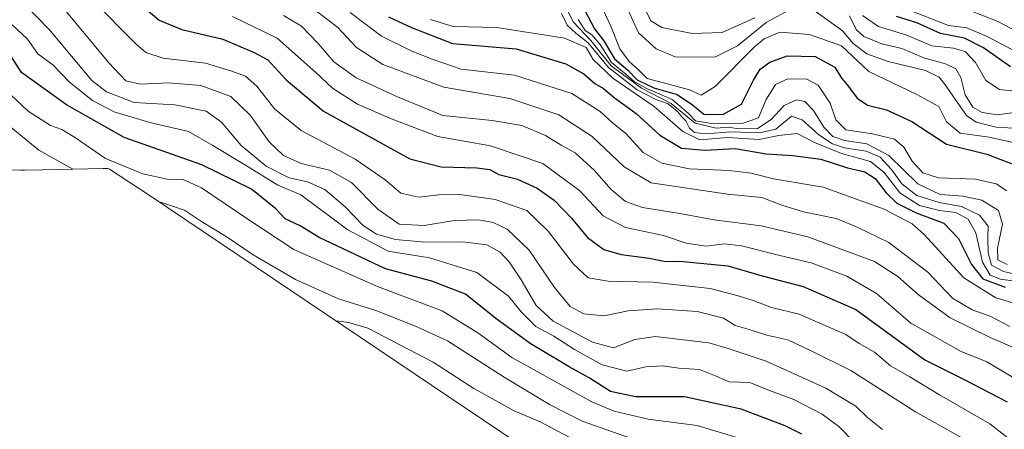
# Model space of a CAD drawing. Units: metres. Extents: x 655413 to 658845, y 4722518 to 4723313.
# Drawn here: x 656935 to 657175, y 4723020 to 4723119 of the extents above; entities that cross this region are included whole.
import ezdxf

# ---------------------------------------------------------------- set-up
doc = ezdxf.new("R2010")
doc.units = ezdxf.units.M
doc.header["$MEASUREMENT"] = 0
for name, color, linetype, lineweight in [('Arbolado forestal CxS', 92, 'Continuous', 0), ('Curva de nivel maestra', 36, 'Continuous', 30), ('Curva de nivel normal', 36, 'Continuous', 0)]:
    doc.layers.add(name, color=color, linetype=linetype, lineweight=lineweight)

# ---------------------------------------------------------------- blocks, each defined once
blk = doc.blocks.new('*U162')
at = {"layer": 'Curva de nivel normal', "color": 36, "linetype": 'Continuous', "lineweight": 0}
blk.add_polyline3d([(657180.59, 4723101.71, 1245), (657173.85, 4723102.48, 1245), (657170.54, 4723104.67, 1245), (657168.05, 4723109.03, 1245), (657165.47, 4723111.67, 1245), (657162.62, 4723112.54, 1245), (657157.35, 4723113.06, 1245), (657151.04, 4723115.75, 1245), (657144.41, 4723117.8, 1245), (657140.53, 4723120.46, 1245)], dxfattribs=at)
blk = doc.blocks.new('*U163')
at = {"layer": 'Curva de nivel normal', "color": 36, "linetype": 'Continuous', "lineweight": 0}
blk.add_polyline3d([(656946.28, 4723121.87, 1165), (656956.96, 4723108.94, 1165), (656961.12, 4723104.58, 1165), (656964.67, 4723103.71, 1165), (656971.47, 4723104.09, 1165), (656979.38, 4723103.4, 1165), (656986.7, 4723100.77, 1165), (656991.46, 4723096.13, 1165), (656995.99, 4723089.71, 1165), (656999.47, 4723086.34, 1165), (657003.77, 4723084.45, 1165), (657010.66, 4723082.79, 1165), (657016.04, 4723079.84, 1165), (657022.46, 4723073.3, 1165), (657027.65, 4723069.62, 1165), (657033.73, 4723069.3, 1165), (657041.1, 4723070.58, 1165), (657046.95, 4723070.74, 1165), (657050.59, 4723070.05, 1165), (657053.97, 4723068.43, 1165), (657059.33, 4723063.33, 1165), (657065.51, 4723054.2, 1165), (657069.32, 4723049.59, 1165), (657072.62, 4723047.82, 1165), (657077.52, 4723047.32, 1165), (657083.44, 4723048.56, 1165), (657090.57, 4723049.04, 1165), (657100.23, 4723048.38, 1165), (657106.63, 4723046.78, 1165), (657109.48, 4723044.96, 1165), (657112.86, 4723044.01, 1165), (657117.16, 4723042.64, 1165), (657122.35, 4723041.5, 1165), (657128.03, 4723038.85, 1165), (657137.67, 4723034, 1165), (657153.4, 4723023.97, 1165), (657166.75, 4723016.53, 1165)], dxfattribs=at)
blk = doc.blocks.new('*U164')
at = {"layer": 'Curva de nivel normal', "color": 36, "linetype": 'Continuous', "lineweight": 0}
blk.add_polyline3d([(656935.94, 4723123.73, 1160), (656942.49, 4723116.95, 1160), (656952.83, 4723104.62, 1160), (656956.35, 4723101.86, 1160), (656963.11, 4723099.29, 1160), (656973.04, 4723098.69, 1160), (656980.66, 4723097.17, 1160), (656984.38, 4723094.5, 1160), (656989.22, 4723088.78, 1160), (656995.28, 4723083.78, 1160), (657000.87, 4723080.97, 1160), (657005.34, 4723079.95, 1160), (657009.58, 4723078.1, 1160), (657014.49, 4723073.91, 1160), (657018.88, 4723069.34, 1160), (657022.13, 4723067.25, 1160), (657026.78, 4723065.95, 1160), (657034, 4723065.29, 1160), (657043.18, 4723065.34, 1160), (657049.01, 4723064.6, 1160), (657052.24, 4723062.84, 1160), (657054.42, 4723060.48, 1160), (657057.4, 4723056.07, 1160), (657061.02, 4723049.83, 1160), (657065.2, 4723046.03, 1160), (657074.76, 4723040.9, 1160), (657079.89, 4723039.56, 1160), (657085.05, 4723041.6, 1160), (657090.1, 4723042.3, 1160), (657103.1, 4723040.76, 1160), (657108.04, 4723039.28, 1160), (657117.07, 4723036.29, 1160), (657131.54, 4723029.77, 1160), (657138.87, 4723025.35, 1160), (657141.7, 4723022.62, 1160), (657145.36, 4723019.66, 1160)], dxfattribs=at)
blk = doc.blocks.new('*U168')
at = {"layer": 'Curva de nivel normal', "color": 36, "linetype": 'Continuous', "lineweight": 0}
blk.add_polyline3d([(656987.08, 4723120.25, 1180), (656997.93, 4723114.91, 1180), (657007.38, 4723106.57, 1180), (657011.43, 4723102.81, 1180), (657017.54, 4723098.86, 1180), (657025.92, 4723095.26, 1180), (657037.08, 4723091.01, 1180), (657049.94, 4723088.74, 1180), (657062.63, 4723084.42, 1180), (657071.64, 4723077.74, 1180), (657077.32, 4723071.65, 1180), (657082.76, 4723068.88, 1180), (657092.03, 4723066.92, 1180), (657097.52, 4723065.02, 1180), (657102.44, 4723064.28, 1180), (657106.89, 4723064.84, 1180), (657111.04, 4723064.38, 1180), (657120.35, 4723062.01, 1180), (657127.96, 4723060.23, 1180), (657136.65, 4723056.97, 1180), (657143.94, 4723052.8, 1180), (657152.24, 4723045.56, 1180), (657164.49, 4723038.64, 1180), (657170.76, 4723036.13, 1180), (657180.42, 4723030.34, 1180)], dxfattribs=at)
blk = doc.blocks.new('*U170')
at = {"layer": 'Curva de nivel normal', "color": 36, "linetype": 'Continuous', "lineweight": 0}
blk.add_polyline3d([(657182.44, 4723109.24, 1255), (657170.89, 4723115.36, 1255), (657165.88, 4723117.47, 1255), (657161.4, 4723118, 1255), (657146.76, 4723123.8, 1255)], dxfattribs=at)
blk = doc.blocks.new('*U171')
at = {"layer": 'Curva de nivel normal', "color": 36, "linetype": 'Continuous', "lineweight": 0}
for points in [[(657178.7, 4723092.99, 1235), (657173.04, 4723093.3, 1235), (657168.15, 4723094.49, 1235), (657165.8, 4723096.08, 1235), (657160.43, 4723103.84, 1235), (657159.19, 4723105.45, 1235), (657155.84, 4723107.07, 1235), (657146.73, 4723109.24, 1235), (657141.55, 4723111.12, 1235), (657138.22, 4723113.68, 1235), (657135.62, 4723116.76, 1235), (657128.65, 4723121.8, 1235)], [(657123.29, 4723122.2, 1235), (657117.04, 4723118.72, 1235), (657110.04, 4723113.1, 1235), (657104.54, 4723110.31, 1235), (657094.91, 4723110.38, 1235), (657090.23, 4723112.38, 1235), (657085.94, 4723116.26, 1235), (657081.67, 4723125.71, 1235)]]:
    blk.add_polyline3d(points, dxfattribs=at)
blk = doc.blocks.new('*U172')
at = {"layer": 'Curva de nivel normal', "color": 36, "linetype": 'Continuous', "lineweight": 0}
blk.add_polyline3d([(657180.28, 4723115.42, 1260), (657173.31, 4723119.08, 1260), (657166.6, 4723121.64, 1260)], dxfattribs=at)
blk = doc.blocks.new('*U175')
at = {"layer": 'Curva de nivel normal', "color": 36, "linetype": 'Continuous', "lineweight": 0}
blk.add_polyline3d([(656952.71, 4723124.5, 1170), (656963.58, 4723113.45, 1170), (656965.96, 4723111.44, 1170), (656970.22, 4723110.06, 1170), (656980.48, 4723108.89, 1170), (656986.94, 4723106.88, 1170), (656990.24, 4723105.66, 1170), (656993.03, 4723103.23, 1170), (656997.31, 4723097.73, 1170), (657003.83, 4723092.47, 1170), (657016.92, 4723085.46, 1170), (657024.26, 4723080.43, 1170), (657028.04, 4723077.24, 1170), (657032.47, 4723076.2, 1170), (657037.33, 4723076.83, 1170), (657042.41, 4723076.9, 1170), (657051.05, 4723075.65, 1170), (657058.71, 4723072.95, 1170), (657063.98, 4723067.98, 1170), (657070.12, 4723059.88, 1170), (657073.65, 4723056.6, 1170), (657078.56, 4723055.75, 1170), (657089.42, 4723055.54, 1170), (657103.4, 4723054, 1170), (657110.18, 4723052.19, 1170), (657113.9, 4723051.05, 1170), (657118.34, 4723049.36, 1170), (657125.09, 4723047.72, 1170), (657136.44, 4723042.78, 1170), (657139.66, 4723040.64, 1170), (657143.43, 4723038.52, 1170), (657147.33, 4723035.14, 1170), (657152, 4723032.48, 1170), (657159.22, 4723028.13, 1170), (657171.54, 4723021.07, 1170), (657190.79, 4723006.03, 1170)], dxfattribs=at)
blk = doc.blocks.new('*U176')
at = {"layer": 'Curva de nivel normal', "color": 36, "linetype": 'Continuous', "lineweight": 0}
blk.add_polyline3d([(657004.07, 4723124.22, 1190), (657012.72, 4723117.52, 1190), (657017.25, 4723112.71, 1190), (657023.7, 4723108.5, 1190), (657038.53, 4723102.99, 1190), (657054.58, 4723100.28, 1190), (657066.54, 4723096.29, 1190), (657074.63, 4723091, 1190), (657082.47, 4723083.6, 1190), (657089.04, 4723079.76, 1190), (657107.58, 4723076.98, 1190), (657116, 4723076.14, 1190), (657120.84, 4723074.32, 1190), (657126.16, 4723072.66, 1190), (657134.09, 4723071.02, 1190), (657138.88, 4723069.05, 1190), (657146.94, 4723065.22, 1190), (657156.44, 4723057.95, 1190), (657162.44, 4723051.62, 1190), (657167.17, 4723048.79, 1190), (657171.76, 4723047.21, 1190), (657176.39, 4723044.73, 1190)], dxfattribs=at)
blk = doc.blocks.new('*U178')
at = {"layer": 'Curva de nivel normal', "color": 36, "linetype": 'Continuous', "lineweight": 0}
blk.add_polyline3d([(656999.49, 4723120.48, 1185), (657003.84, 4723117.88, 1185), (657007.91, 4723113.65, 1185), (657011.72, 4723109.18, 1185), (657017.19, 4723105.31, 1185), (657027.24, 4723100.7, 1185), (657038.32, 4723096.12, 1185), (657050.28, 4723094.92, 1185), (657057.5, 4723093.66, 1185), (657063.31, 4723091.28, 1185), (657067.09, 4723088.88, 1185), (657070.52, 4723086.99, 1185), (657075.18, 4723082.8, 1185), (657079.31, 4723078.09, 1185), (657082.77, 4723075.15, 1185), (657086.88, 4723073.74, 1185), (657096.01, 4723072.28, 1185), (657104.4, 4723070.73, 1185), (657115.85, 4723069.29, 1185), (657127.16, 4723066.58, 1185), (657143.38, 4723060.58, 1185), (657149.06, 4723056.91, 1185), (657154.05, 4723052.5, 1185), (657161.84, 4723046.88, 1185), (657171.59, 4723042.04, 1185), (657178.6, 4723039.08, 1185)], dxfattribs=at)
blk = doc.blocks.new('*U179')
at = {"layer": 'Curva de nivel normal', "color": 36, "linetype": 'Continuous', "lineweight": 0}
for points in [[(657177.47, 4723096.82, 1240), (657173.38, 4723096.29, 1240), (657169.66, 4723096.81, 1240), (657167.34, 4723098.11, 1240), (657165.48, 4723101.11, 1240), (657164.41, 4723105.34, 1240), (657163.22, 4723107.49, 1240), (657160.7, 4723108.71, 1240), (657155.45, 4723110.16, 1240), (657150.04, 4723112.4, 1240), (657145.24, 4723113.54, 1240), (657140.78, 4723115.31, 1240), (657138.93, 4723117.05, 1240), (657137.34, 4723120.42, 1240)], [(657114.29, 4723119.89, 1240), (657106.36, 4723116.33, 1240), (657099.02, 4723116.12, 1240), (657091.6, 4723117.56, 1240), (657088.95, 4723119.17, 1240), (657087.04, 4723123.14, 1240)]]:
    blk.add_polyline3d(points, dxfattribs=at)
blk = doc.blocks.new('*U180')
at = {"layer": 'Curva de nivel normal', "color": 36, "linetype": 'Continuous', "lineweight": 0}
blk.add_polyline3d([(657015.71, 4723121.18, 1195), (657023.38, 4723115.41, 1195), (657030.71, 4723111.76, 1195), (657035.71, 4723109.8, 1195), (657042.72, 4723107.4, 1195), (657055.75, 4723105.96, 1195), (657069.7, 4723101.48, 1195), (657076.64, 4723097.09, 1195), (657079.59, 4723094.37, 1195), (657082.91, 4723091.62, 1195), (657087.09, 4723087.14, 1195), (657091.66, 4723084.51, 1195), (657098.37, 4723083.14, 1195), (657108.04, 4723082.75, 1195), (657113.37, 4723082.09, 1195), (657118.84, 4723080.68, 1195), (657130.9, 4723078.66, 1195), (657145.78, 4723073.31, 1195), (657152.56, 4723069.7, 1195), (657155.52, 4723067.18, 1195), (657165.18, 4723056.6, 1195), (657172.98, 4723051.74, 1195), (657179.62, 4723049.78, 1195)], dxfattribs=at)
blk = doc.blocks.new('*U184')
at = {"layer": 'Curva de nivel maestra', "color": 36, "linetype": 'Continuous', "lineweight": 30}
blk.add_polyline3d([(656956.9, 4723129.91, 1175), (656969.19, 4723119.32, 1175), (656974.71, 4723117.03, 1175), (656984.71, 4723114.66, 1175), (656992.35, 4723111.46, 1175), (656995.71, 4723109.68, 1175), (657000.12, 4723104.8, 1175), (657009.23, 4723097.2, 1175), (657030.29, 4723085.58, 1175), (657037.92, 4723083.62, 1175), (657046.56, 4723083.41, 1175), (657049.7, 4723082.94, 1175), (657051.95, 4723081.72, 1175), (657056.45, 4723080.58, 1175), (657061.23, 4723078.46, 1175), (657065.44, 4723075.48, 1175), (657069.63, 4723071.12, 1175), (657073.5, 4723066.42, 1175), (657077.53, 4723063.52, 1175), (657081.73, 4723062.28, 1175), (657088.51, 4723061.36, 1175), (657092.64, 4723060.55, 1175), (657096.01, 4723060.68, 1175), (657107.7, 4723059.49, 1175), (657116.04, 4723057.12, 1175), (657126.04, 4723054.45, 1175), (657138.86, 4723048.91, 1175), (657155.66, 4723036.61, 1175), (657165.27, 4723031.88, 1175), (657175.69, 4723026.44, 1175)], dxfattribs=at)
blk = doc.blocks.new('*U185')
at = {"layer": 'Curva de nivel maestra', "color": 36, "linetype": 'Continuous', "lineweight": 30}
blk.add_polyline3d([(657176.5, 4723107.95, 1250), (657169.93, 4723112.56, 1250), (657165.34, 4723114.93, 1250), (657159.48, 4723116.11, 1250), (657153.76, 4723118.68, 1250), (657148.75, 4723120.22, 1250)], dxfattribs=at)
blk = doc.blocks.new('*U186')
at = {"layer": 'Curva de nivel maestra', "color": 36, "linetype": 'Continuous', "lineweight": 30}
blk.add_polyline3d([(657072.97, 4723121.51, 1225), (657075.24, 4723117.19, 1225), (657077.5, 4723114.32, 1225), (657080.08, 4723109.88, 1225), (657083.37, 4723107.16, 1225), (657085.63, 4723104.76, 1225), (657089.69, 4723102.82, 1225), (657095.39, 4723101.19, 1225), (657099.08, 4723098.75, 1225), (657101.88, 4723096.48, 1225), (657106.48, 4723096.33, 1225), (657111.04, 4723098.91, 1225), (657113.95, 4723104.7, 1225), (657115.56, 4723107.42, 1225), (657117.9, 4723109.14, 1225), (657122.14, 4723110.61, 1225), (657128.99, 4723110.46, 1225), (657133.75, 4723107.88, 1225), (657135.38, 4723105.18, 1225), (657136.84, 4723103.49, 1225), (657139.2, 4723100.37, 1225), (657141.68, 4723098.66, 1225), (657146.32, 4723097.46, 1225), (657152.51, 4723094.65, 1225), (657160.93, 4723089.11, 1225), (657170.74, 4723086.7, 1225), (657177.57, 4723084.08, 1225)], dxfattribs=at)
blk = doc.blocks.new('*U188')
at = {"layer": 'Curva de nivel maestra', "color": 36, "linetype": 'Continuous', "lineweight": 30}
blk.add_polyline3d([(657025.05, 4723120.11, 1200), (657030.68, 4723117.57, 1200), (657040.61, 4723113.64, 1200), (657056.19, 4723112.32, 1200), (657068.21, 4723108.67, 1200), (657072.67, 4723106.23, 1200), (657075.31, 4723103.87, 1200), (657077.45, 4723102.68, 1200), (657080.03, 4723100.52, 1200), (657085.36, 4723096.64, 1200), (657091.17, 4723091.34, 1200), (657096.38, 4723088.18, 1200), (657102.19, 4723087.64, 1200), (657109.45, 4723088.11, 1200), (657117.04, 4723086.76, 1200), (657123.53, 4723086.37, 1200), (657130.34, 4723085.46, 1200), (657136.86, 4723083.41, 1200), (657141.04, 4723082.39, 1200), (657143.54, 4723080.81, 1200), (657146.22, 4723077.26, 1200), (657148.89, 4723074.77, 1200), (657153.6, 4723072.41, 1200), (657160.34, 4723069.93, 1200), (657163.85, 4723066.19, 1200), (657167, 4723059.83, 1200), (657169.84, 4723056.36, 1200), (657175.25, 4723054.32, 1200)], dxfattribs=at)

msp = doc.modelspace()

# ---------------------------------------------------------------- linework, layer by layer
at = {"layer": 'Arbolado forestal CxS', "color": 92, "linetype": 'Continuous', "lineweight": 0}
msp.add_polyline3d([(657086.9, 4722995.9, 1122.75), (656967.01, 4723076.59, 1139.67), (656957.13, 4723083.01, 1142.1), (656956.7, 4723083.2, 1142.1), (656956.48, 4723083.21, 1142.03), (656955.57, 4723083.2, 1141.67), (656940.74, 4723082.88, 1136.47), (656936.43, 4723082.83, 1134.82), (656935.51, 4723082.83, 1134.64), (656921.07, 4723082.9, 1128.02)], dxfattribs=at)
msp.add_polyline3d([(657086.9, 4722995.9, 1122.75), (656967.01, 4723076.59, 1139.67), (656957.13, 4723083.01, 1142.1), (656956.7, 4723083.2, 1142.1), (656956.48, 4723083.21, 1142.03), (656955.57, 4723083.2, 1141.67), (656940.74, 4723082.88, 1136.47), (656936.43, 4723082.83, 1134.82), (656935.51, 4723082.83, 1134.64), (656921.07, 4723082.9, 1128.02)], dxfattribs=at)
at = {"layer": 'Curva de nivel maestra', "color": 36, "linetype": 'Continuous', "lineweight": 30}
msp.add_polyline3d([(657125.71, 4723018.5, 1150), (657121.7, 4723020.6, 1150), (657110.97, 4723024.59, 1150), (657097.18, 4723027.64, 1150), (657085.22, 4723027.6, 1150), (657079.1, 4723028.89, 1150), (657073.9, 4723032.28, 1150), (657069.05, 4723034.92, 1150), (657059.56, 4723040.64, 1150), (657051.17, 4723046.71, 1150), (657043.85, 4723052.65, 1150), (657035.63, 4723055.76, 1150), (657024.32, 4723058.79, 1150), (657008.19, 4723066.45, 1150), (657003.58, 4723069.22, 1150), (656999.89, 4723070.97, 1150), (656997.62, 4723073.36, 1150), (656991.66, 4723078.15, 1150), (656979.57, 4723084.12, 1150), (656960.71, 4723090.79, 1150), (656946.65, 4723098.74, 1150), (656935.65, 4723106.61, 1150), (656933.05, 4723110.62, 1150)], dxfattribs=at)
at = {"layer": 'Curva de nivel normal', "color": 36, "linetype": 'Continuous', "lineweight": 0}
for points in [[(657067.86, 4723123.4, 1215), (657070, 4723118.94, 1215), (657074.31, 4723114.36, 1215), (657079.27, 4723108.21, 1215), (657086.67, 4723102.8, 1215), (657093.87, 4723099, 1215), (657099.76, 4723094.23, 1215), (657104.88, 4723093.02, 1215), (657107.87, 4723093.3, 1215), (657110.32, 4723092.9, 1215), (657114.89, 4723092.95, 1215), (657118.26, 4723095.17, 1215), (657121.4, 4723098.59, 1215), (657124.42, 4723099.94, 1215), (657126.42, 4723099.56, 1215), (657128.56, 4723097.37, 1215), (657131.11, 4723093.27, 1215), (657133.28, 4723091, 1215), (657136.12, 4723089.99, 1215), (657141.56, 4723089.21, 1215), (657146.92, 4723086.39, 1215), (657153.99, 4723079.46, 1215), (657159.42, 4723076.86, 1215), (657165, 4723076.51, 1215), (657169.53, 4723075.5, 1215), (657173.63, 4723072.96, 1215), (657174.59, 4723069.64, 1215), (657173.36, 4723063.78, 1215), (657173.44, 4723060.98, 1215), (657175.72, 4723059.86, 1215)], [(657076.05, 4723124.7, 1230), (657079.17, 4723117.84, 1230), (657081.42, 4723112.31, 1230), (657083.64, 4723109.24, 1230), (657085.83, 4723107.31, 1230), (657088.07, 4723105.12, 1230), (657093.27, 4723103.78, 1230), (657098.39, 4723102.35, 1230), (657101.17, 4723101.03, 1230), (657104.62, 4723103.16, 1230), (657114.22, 4723112.8, 1230), (657116.56, 4723114.82, 1230), (657120.33, 4723116.42, 1230), (657127.59, 4723115.8, 1230), (657135.37, 4723113.1, 1230), (657142.03, 4723106.84, 1230), (657153.74, 4723101.2, 1230), (657159.05, 4723098.3, 1230), (657160.93, 4723094.55, 1230), (657164.31, 4723091.84, 1230), (657171.31, 4723090.88, 1230), (657177.54, 4723089.43, 1230)], [(657184.62, 4723055.91, 1210), (657174.8, 4723058.17, 1210), (657171.88, 4723059.69, 1210), (657171.11, 4723062.66, 1210), (657171, 4723066.47, 1210), (657171.06, 4723069.14, 1210), (657168.97, 4723071.89, 1210), (657164.63, 4723073.96, 1210), (657159.18, 4723074.91, 1210), (657153.76, 4723076.62, 1210), (657150.06, 4723079.46, 1210), (657147.53, 4723083, 1210), (657144.81, 4723085.94, 1210), (657141.36, 4723087.4, 1210), (657136.14, 4723088.26, 1210), (657133.17, 4723089.22, 1210), (657129.9, 4723091.38, 1210), (657125.84, 4723095.09, 1210), (657123.2, 4723095.92, 1210), (657119.37, 4723092.78, 1210), (657115.4, 4723091.91, 1210), (657108.4, 4723092.14, 1210), (657102.32, 4723091.64, 1210), (657099.59, 4723091.98, 1210), (657098.34, 4723093.06, 1210), (657097.48, 4723094.8, 1210), (657096.4, 4723095.87, 1210), (657095.56, 4723097.04, 1210), (657094.43, 4723097.9, 1210), (657093.19, 4723098.99, 1210), (657090.19, 4723099.98, 1210), (657085.58, 4723102.37, 1210), (657078.66, 4723107.78, 1210), (657073.72, 4723113.82, 1210), (657070.7, 4723116.16, 1210), (657068.6, 4723118.14, 1210), (657067.22, 4723120.92, 1210)], [(657035.25, 4723119.5, 1205), (657040.77, 4723117.8, 1205), (657051.45, 4723117.51, 1205), (657067.96, 4723114.98, 1205), (657073.22, 4723112.66, 1205), (657074.92, 4723109.71, 1205), (657079.73, 4723105.19, 1205), (657089.78, 4723098.32, 1205), (657096.74, 4723092.18, 1205), (657100.92, 4723090.21, 1205), (657107.65, 4723090.76, 1205), (657115.37, 4723090.25, 1205), (657120.12, 4723091.26, 1205), (657124.58, 4723091.72, 1205), (657128.77, 4723089.57, 1205), (657135.36, 4723086.83, 1205), (657142.46, 4723084.93, 1205), (657145.81, 4723082.25, 1205), (657149.56, 4723077.26, 1205), (657154.4, 4723074.18, 1205), (657159.21, 4723073, 1205), (657163.21, 4723072.48, 1205), (657166.2, 4723070.84, 1205), (657168.08, 4723067.54, 1205), (657169.68, 4723060.37, 1205), (657171.57, 4723057.28, 1205), (657174.08, 4723056.28, 1205), (657179.37, 4723055.54, 1205)], [(657071.23, 4723119.45, 1220), (657072.98, 4723116.82, 1220), (657074.61, 4723115.73, 1220), (657076.59, 4723113.39, 1220), (657079.34, 4723109.01, 1220), (657082.89, 4723106.18, 1220), (657084.97, 4723104.3, 1220), (657088.14, 4723102.6, 1220), (657094.18, 4723099.98, 1220), (657098.16, 4723096.6, 1220), (657099.8, 4723094.84, 1220), (657103.74, 4723094.19, 1220), (657111.47, 4723094.26, 1220), (657115.17, 4723095.58, 1220), (657117.01, 4723100.01, 1220), (657119.34, 4723103.67, 1220), (657122.32, 4723105.01, 1220), (657126.95, 4723105, 1220), (657129.7, 4723103.54, 1220), (657132.6, 4723099.09, 1220), (657134.03, 4723095.08, 1220), (657136.46, 4723092.64, 1220), (657142.96, 4723091.64, 1220), (657148.25, 4723090.35, 1220), (657150.58, 4723088.43, 1220), (657152.59, 4723085, 1220), (657155.2, 4723082.13, 1220), (657159.01, 4723080.97, 1220), (657168.01, 4723080.59, 1220), (657173.03, 4723079.49, 1220), (657175.65, 4723077.77, 1220)], [(656933.41, 4723118.19, 1155), (656937.13, 4723114.73, 1155), (656939.66, 4723111.09, 1155), (656943.34, 4723108.46, 1155), (656947.34, 4723104.2, 1155), (656952.95, 4723099.75, 1155), (656958.27, 4723097.02, 1155), (656966.95, 4723094.41, 1155), (656976.33, 4723092.19, 1155), (656982.32, 4723088.79, 1155), (656990.26, 4723084.04, 1155), (656998.13, 4723079.18, 1155), (657003.71, 4723076.84, 1155), (657015.19, 4723068.28, 1155), (657024.97, 4723063.1, 1155), (657035.04, 4723061.44, 1155), (657046.56, 4723057.9, 1155), (657054.32, 4723052.15, 1155), (657057.4, 4723048.3, 1155), (657060.97, 4723044.77, 1155), (657065.29, 4723042.42, 1155), (657070.33, 4723039.16, 1155), (657077.12, 4723035.41, 1155), (657083.12, 4723033.89, 1155), (657087.75, 4723034.96, 1155), (657091.78, 4723035.17, 1155), (657095.74, 4723034.59, 1155), (657100.83, 4723034.24, 1155), (657104.87, 4723032.68, 1155), (657107.99, 4723031.27, 1155), (657113.06, 4723031.1, 1155), (657117.82, 4723029.2, 1155), (657123.76, 4723026.96, 1155), (657130.7, 4723023.4, 1155), (657134.72, 4723020.4, 1155), (657138.66, 4723016.46, 1155)], [(657114.43, 4723016.36, 1145), (657100.2, 4723020.62, 1145), (657088.28, 4723022.18, 1145), (657080.05, 4723024.15, 1145), (657074.6, 4723026.41, 1145), (657055.09, 4723037.2, 1145), (657046.82, 4723043.19, 1145), (657038.12, 4723048.56, 1145), (657022.38, 4723054.51, 1145), (657002.04, 4723063.5, 1145), (656991.04, 4723070.72, 1145), (656979.56, 4723078.53, 1145), (656975.05, 4723080.52, 1145), (656971.16, 4723080.6, 1145), (656965.22, 4723081.93, 1145), (656956.17, 4723085.63, 1145), (656948.86, 4723090.65, 1145), (656945.52, 4723092.69, 1145), (656942.72, 4723093.71, 1145), (656937.34, 4723097.16, 1145), (656931.79, 4723102.4, 1145)], [(656948.2, 4723083.04, 1140), (656939.94, 4723087.69, 1140), (656931.75, 4723094.34, 1140)], [(656969.06, 4723075.21, 1140), (656971.45, 4723074.34, 1140), (656975.38, 4723073.08, 1140), (656979.76, 4723070.14, 1140), (656985.54, 4723066.68, 1140), (656992.11, 4723062.2, 1140), (657002.39, 4723056.22, 1140), (657012.89, 4723051.52, 1140), (657021.95, 4723048.66, 1140), (657031.66, 4723044.85, 1140), (657039.44, 4723041.25, 1140), (657053.24, 4723032.37, 1140), (657064.29, 4723025.76, 1140), (657072.24, 4723021.67, 1140), (657088.66, 4723015.97, 1140)], [(657012.33, 4723046.09, 1135), (657015.39, 4723045.74, 1135), (657020.04, 4723044.35, 1135), (657035.94, 4723036.06, 1135), (657045.86, 4723029.68, 1135), (657055.69, 4723024.22, 1135), (657061.99, 4723021.52, 1135), (657072.12, 4723016.14, 1135)]]:
    msp.add_polyline3d(points, dxfattribs=at)

# ---------------------------------------------------------------- block references
at = {"layer": 'Curva de nivel maestra', "color": 36, "linetype": 'Continuous', "lineweight": 30}
for name in ['*U184', '*U188', '*U186', '*U185']:
    msp.add_blockref(name, (0, 0), dxfattribs=at)
at = {"layer": 'Curva de nivel normal', "color": 36, "linetype": 'Continuous', "lineweight": 0}
for name in ['*U164', '*U175', '*U163', '*U180', '*U176', '*U178', '*U168', '*U171', '*U162', '*U179', '*U172', '*U170']:
    msp.add_blockref(name, (0, 0), dxfattribs=at)

doc.saveas('drawing.dxf')
